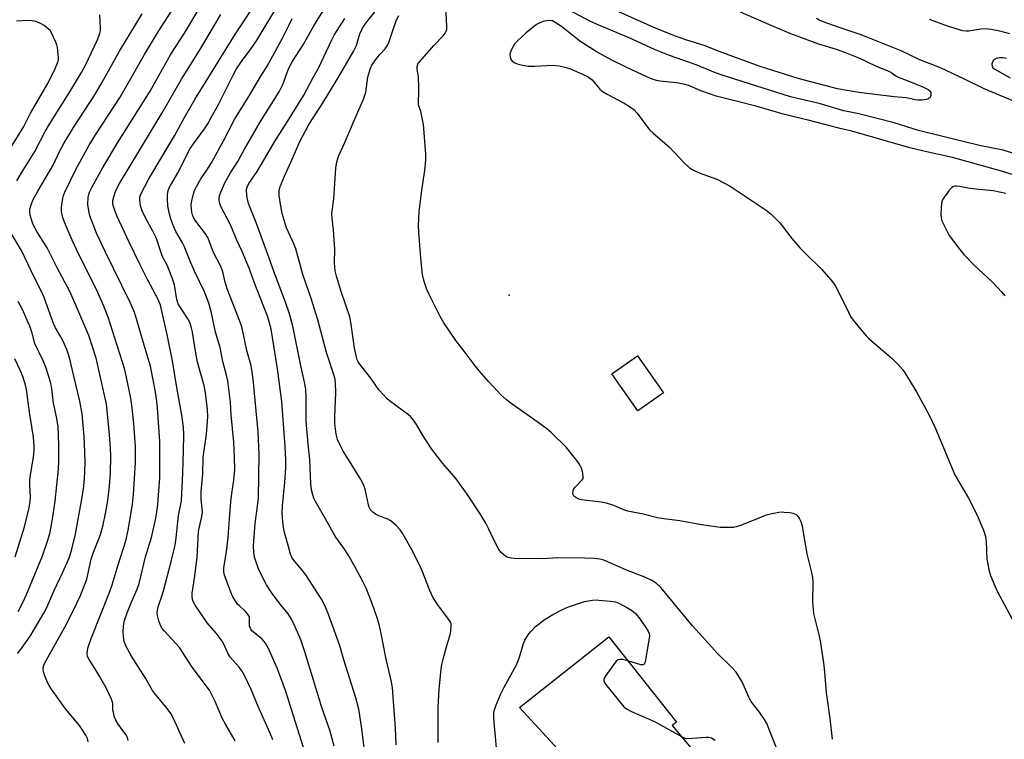
# Model space of a CAD drawing. Units: inches. Extents: x 1273765 to 1279765, y 529451 to 533452.
# Drawn here: x 1278110 to 1278425, y 531518 to 531748 of the extents above; entities that cross this region are included whole.
import ezdxf

# ---------------------------------------------------------------- set-up
doc = ezdxf.new("R2010")
doc.units = ezdxf.units.IN
doc.header["$MEASUREMENT"] = 0
for name, color, linetype in [('BLDG-Footprint', 5, 'Continuous'), ('ELEV-Spot Elevation', 7, 'Continuous'), ('Undefined', 1, 'Continuous')]:
    doc.layers.add(name, color=color, linetype=linetype)

msp = doc.modelspace()

# ---------------------------------------------------------------- linework, layer by layer
at = {"layer": 'BLDG-Footprint'}
for points, elevation in [([(1278315.93, 531629.04), (1278307.73, 531623.28), (1278299.41, 531635.15), (1278307.61, 531640.9)], 421.08), ([(1278332.48, 531506.13), (1278315.62, 531491.97), (1278314.41, 531493.4), (1278312.25, 531495.95), (1278301.26, 531484.32), (1278287.24, 531498.13), (1278292.24, 531503.98), (1278282.9, 531514.13), (1278280.96, 531516.24), (1278269.84, 531528.33), (1278298.47, 531550.98), (1278320.09, 531523.67), (1278318.72, 531522.59)], 418.32)]:
    msp.add_lwpolyline(points, close=True, dxfattribs=dict(at, elevation=elevation))
at = {"layer": 'ELEV-Spot Elevation'}
msp.add_point((1278266.56, 531660.27, 421.42), dxfattribs=at)
at = {"layer": 'Undefined'}
for points, elevation in [([(1278162.72, 531516.81), (1278159.06, 531524.82), (1278158.23, 531526.37), (1278157.08, 531528.07), (1278153.04, 531532.91), (1278152.37, 531533.82), (1278150.11, 531537.74), (1278145.62, 531544.72), (1278143.99, 531547.84), (1278143.35, 531549.45), (1278143.06, 531551.11), (1278142.97, 531552.52), (1278143.12, 531554.51), (1278143.44, 531556.16), (1278144.23, 531558.59), (1278145.55, 531561.84), (1278147.43, 531566.17), (1278148.08, 531568.03), (1278150.14, 531576.55), (1278152.06, 531582.75), (1278153.42, 531588.97), (1278153.77, 531590.97), (1278154.06, 531593.29), (1278154.43, 531597.62), (1278154.67, 531601.7), (1278154.75, 531604.33), (1278154.7, 531613.43), (1278153.95, 531624.23), (1278153.62, 531627.07), (1278153.17, 531629.92), (1278151.74, 531637.52), (1278149.01, 531646.39), (1278147.23, 531652.66), (1278146.48, 531655.04), (1278145.25, 531657.96), (1278137.21, 531674.29), (1278134.48, 531680.08), (1278132.34, 531685.62), (1278131.96, 531687.29), (1278131.7, 531689.25), (1278131.82, 531691.63), (1278131.99, 531692.47), (1278132.25, 531693.22), (1278132.99, 531694.73), (1278136.48, 531701.11), (1278141.38, 531709.35), (1278151.67, 531725.52), (1278158.26, 531737.38), (1278161.48, 531742.3), (1278163.12, 531744.98), (1278170.04, 531756.82)], 402), ([(1278243.78, 531517.17), (1278243.76, 531522.41), (1278243.85, 531528.47), (1278244.15, 531534.14), (1278244.78, 531540.65), (1278244.98, 531542.12), (1278245.36, 531543.83), (1278246.43, 531547.73), (1278247.71, 531552), (1278247.99, 531554.03), (1278247.92, 531555.15), (1278247.6, 531555.89), (1278247.15, 531556.6), (1278243.68, 531561.23), (1278242.19, 531563.46), (1278241.12, 531565.82), (1278238.63, 531572.11), (1278237.91, 531573.73), (1278235.23, 531579.02), (1278232.47, 531583.92), (1278231.69, 531585.16), (1278230.37, 531586.62), (1278228.69, 531588.09), (1278227.67, 531588.63), (1278224.86, 531589.66), (1278223.78, 531590.15), (1278222.88, 531590.8), (1278222.15, 531591.63), (1278221.75, 531592.4), (1278221.47, 531593.22), (1278220.55, 531597.7), (1278220.22, 531598.83), (1278219.78, 531599.94), (1278219.07, 531601.25), (1278215.99, 531606.35), (1278213.39, 531610.37), (1278212.46, 531612.23), (1278211.62, 531614.13), (1278211.17, 531615.8), (1278210.71, 531619.22), (1278210.73, 531621.21), (1278211.09, 531629.12), (1278210.98, 531632.26), (1278210.78, 531633.81), (1278208.02, 531641.96), (1278205.26, 531652.4), (1278203.14, 531659.23), (1278200.54, 531666.84), (1278198.21, 531675.07), (1278197.58, 531676.7), (1278195.29, 531681.78), (1278194.47, 531684.24), (1278193.86, 531686.45), (1278193.43, 531688.7), (1278192.88, 531692.2), (1278192.88, 531693.65), (1278193.23, 531695.06), (1278194.58, 531698.34), (1278196.75, 531703.02), (1278199.57, 531709.41), (1278202.22, 531714.44), (1278203.33, 531716.33), (1278206.24, 531720.73), (1278211.79, 531729.76), (1278216.86, 531738.43), (1278217.69, 531740.18), (1278218.76, 531743.93), (1278219.56, 531745.65), (1278220.65, 531747.25), (1278226.07, 531754.08)], 416), ([(1278144.55, 531517.73), (1278144.37, 531518.75), (1278143.88, 531519.72), (1278141.35, 531523.02), (1278140.63, 531524.27), (1278140.14, 531525.6), (1278139.84, 531526.7), (1278139.72, 531527.53), (1278139.65, 531529.66), (1278139.5, 531530.36), (1278139.19, 531531.17), (1278137.51, 531534.64), (1278135.41, 531538.39), (1278134.14, 531540.51), (1278132.05, 531543.65), (1278131.61, 531544.69), (1278131.5, 531545.47), (1278131.55, 531546.5), (1278131.7, 531547.31), (1278132.72, 531550.39), (1278138.68, 531565.48), (1278139.45, 531567.64), (1278141.37, 531574.04), (1278143.82, 531581.67), (1278144.63, 531585.12), (1278145.98, 531593.32), (1278146.26, 531596.53), (1278146.93, 531606.72), (1278146.97, 531609.81), (1278146.89, 531611.83), (1278146.4, 531619.09), (1278145.91, 531624.2), (1278145.42, 531627.29), (1278143.96, 531634.48), (1278143.42, 531636.78), (1278138.14, 531653.21), (1278136.75, 531656.76), (1278134.48, 531662.04), (1278128.94, 531673.07), (1278126.69, 531677.83), (1278124.72, 531682.35), (1278123.98, 531684.19), (1278123.58, 531685.47), (1278123.28, 531687.08), (1278123.21, 531688.45), (1278123.63, 531691.29), (1278123.84, 531692.12), (1278124.27, 531693.22), (1278127.97, 531700.73), (1278132.13, 531708.24), (1278134.09, 531711.54), (1278142.03, 531723.6), (1278149.83, 531737.3), (1278154.2, 531744.53), (1278160.2, 531753.83)], 400), ([(1278190.93, 531517.96), (1278189.96, 531520.36), (1278186.19, 531528.69), (1278183.91, 531534.14), (1278181.81, 531538.59), (1278180.98, 531540.11), (1278180.08, 531541.25), (1278177.21, 531544.47), (1278176.52, 531545.69), (1278175.23, 531548.56), (1278174.68, 531549.58), (1278172.78, 531552.08), (1278169.89, 531555.4), (1278166.06, 531561.06), (1278165.6, 531561.82), (1278165.26, 531562.62), (1278165.03, 531563.74), (1278165.03, 531564.88), (1278165.83, 531569.75), (1278166.68, 531576.35), (1278167.13, 531584.7), (1278167.36, 531586.12), (1278168.17, 531589.45), (1278168.37, 531590.86), (1278168.32, 531591.98), (1278167.96, 531594.96), (1278167.95, 531597.4), (1278168.43, 531603.12), (1278168.57, 531608.45), (1278169.64, 531615.84), (1278170.04, 531621.37), (1278169.96, 531623.71), (1278169.3, 531629.06), (1278168.87, 531631.36), (1278166.81, 531638.79), (1278166.26, 531641.71), (1278165.21, 531648.43), (1278164.59, 531650.63), (1278164.09, 531651.96), (1278163.71, 531652.74), (1278161.11, 531656.61), (1278160.59, 531657.54), (1278160.2, 531658.89), (1278159.39, 531663.56), (1278158.75, 531665.53), (1278157.15, 531669.67), (1278155.96, 531671.82), (1278155.47, 531672.89), (1278154.57, 531675.37), (1278153.86, 531677.74), (1278153.54, 531678.57), (1278152.49, 531680.7), (1278150.23, 531684.85), (1278149.04, 531687.25), (1278148.55, 531688.85), (1278148.31, 531690.81), (1278148.36, 531691.58), (1278148.65, 531692.55), (1278151.22, 531697.5), (1278159.38, 531711.21), (1278162.7, 531717.33), (1278165.87, 531722.9), (1278178.94, 531743.87), (1278185.18, 531753.37)], 406), ([(1278205.03, 531501.66), (1278194.89, 531533.78), (1278192.33, 531540.75), (1278189.39, 531547.4), (1278188.59, 531548.94), (1278187.5, 531550.22), (1278184.57, 531552.51), (1278184.17, 531552.9), (1278183.81, 531553.42), (1278183.46, 531554.5), (1278183.41, 531555.08), (1278183.46, 531556.66), (1278183.39, 531557.13), (1278183.2, 531557.62), (1278182.77, 531558.32), (1278182.07, 531559.19), (1278180.18, 531560.84), (1278179.6, 531561.44), (1278178.58, 531562.91), (1278178.02, 531563.95), (1278177.45, 531565.24), (1278175.37, 531570.71), (1278175.16, 531571.79), (1278175.16, 531573.11), (1278176.05, 531578.17), (1278176.64, 531582.71), (1278176.98, 531588.75), (1278177.47, 531594.14), (1278177.75, 531596.76), (1278178.42, 531601.07), (1278178.7, 531604.47), (1278178.65, 531608.46), (1278178.35, 531613.25), (1278177.57, 531622.03), (1278177.32, 531626.08), (1278176.44, 531632.81), (1278176.16, 531634.24), (1278174.89, 531639.03), (1278174, 531643.52), (1278172.56, 531648.42), (1278171.18, 531655.05), (1278170.4, 531657.71), (1278169.01, 531661.39), (1278165.83, 531667.91), (1278164.44, 531671.12), (1278162.54, 531675.9), (1278161.85, 531677.24), (1278159.86, 531680.64), (1278158.85, 531682.86), (1278158.12, 531684.97), (1278157.66, 531686.57), (1278157.3, 531688.86), (1278157.13, 531690.87), (1278157.19, 531692.26), (1278157.33, 531693.35), (1278157.65, 531694.39), (1278158.12, 531695.41), (1278160.68, 531699.68), (1278163.28, 531704.97), (1278164.47, 531707.17), (1278165.5, 531708.72), (1278168.98, 531713.47), (1278170.03, 531715.09), (1278171.19, 531717.07), (1278173.64, 531721.52), (1278178.29, 531730.88), (1278179.28, 531732.67), (1278180.83, 531735.06), (1278184, 531739.15), (1278185.62, 531741.61), (1278192.98, 531753.83)], 408), ([(1278221.06, 531507.54), (1278219.45, 531520.82), (1278218.78, 531525.78), (1278218.39, 531527.78), (1278217.46, 531531.42), (1278213.56, 531543.59), (1278212.3, 531548.08), (1278208.62, 531558.45), (1278207.57, 531560.96), (1278206.43, 531562.98), (1278201.62, 531570.43), (1278200.33, 531572.17), (1278197.88, 531575.02), (1278197.08, 531576.17), (1278196.56, 531577.43), (1278195.72, 531580.58), (1278194.61, 531584.28), (1278194.15, 531586.52), (1278193.85, 531590.53), (1278193.97, 531593.02), (1278194.73, 531600.32), (1278195.03, 531605.05), (1278195.05, 531607.47), (1278194.85, 531611.88), (1278193.8, 531626.28), (1278192.39, 531636.67), (1278190.3, 531649.37), (1278189.76, 531651.7), (1278189.18, 531653.52), (1278184.86, 531664.39), (1278183.27, 531668.96), (1278181.05, 531674.23), (1278179.36, 531677.87), (1278177.35, 531682.75), (1278174.22, 531688.68), (1278173.77, 531689.95), (1278173.69, 531691.01), (1278173.85, 531692.12), (1278174.2, 531693.25), (1278175.52, 531696.2), (1278177.37, 531699.42), (1278179.63, 531703.08), (1278181.82, 531707.02), (1278186.94, 531715.81), (1278191.67, 531723.29), (1278192.86, 531725.35), (1278194.07, 531727.7), (1278195.95, 531732.74), (1278197.05, 531734.93), (1278200.58, 531740.42), (1278203.98, 531746.42), (1278208.04, 531752.95)], 412), ([(1278370.03, 531518.16), (1278369.3, 531524.79), (1278368.11, 531533.17), (1278367.61, 531539.66), (1278367.27, 531542.59), (1278366.03, 531550.28), (1278364.04, 531558.42), (1278363.76, 531562.3), (1278363.88, 531568.25), (1278363.74, 531569.98), (1278363.34, 531571.94), (1278361.89, 531577.54), (1278360.41, 531586.21), (1278359.94, 531587.79), (1278359.37, 531588.99), (1278359.04, 531589.41), (1278358.46, 531589.94), (1278358.01, 531590.21), (1278357.48, 531590.39), (1278356.34, 531590.6), (1278354.59, 531590.78), (1278353.71, 531590.82), (1278352.83, 531590.75), (1278350.18, 531590.23), (1278348.45, 531589.78), (1278344.6, 531588.12), (1278340.54, 531586.55), (1278339.17, 531586.1), (1278338.33, 531585.95), (1278337.19, 531585.88), (1278334.03, 531585.91), (1278328.12, 531586.83), (1278321.18, 531588.11), (1278316.04, 531588.67), (1278314.05, 531588.99), (1278309.42, 531590.19), (1278304.51, 531591.12), (1278303.28, 531591.57), (1278299.99, 531593.01), (1278297.98, 531593.59), (1278295.93, 531594.01), (1278289.69, 531594.81), (1278288.83, 531595.02), (1278287.86, 531595.51), (1278287.28, 531596.01), (1278287.04, 531596.42), (1278286.91, 531597.11), (1278287, 531597.82), (1278287.23, 531598.27), (1278287.71, 531598.91), (1278289.93, 531601.17), (1278290.17, 531601.63), (1278290.25, 531602.14), (1278290.11, 531603.27), (1278289.63, 531604.97), (1278289.26, 531605.73), (1278288.51, 531606.9), (1278287.33, 531608.48), (1278284.74, 531611.6), (1278280.08, 531616.23), (1278278.54, 531617.54), (1278275.83, 531619.55), (1278267.53, 531625.38), (1278265.66, 531626.79), (1278263.8, 531628.48), (1278262.79, 531629.51), (1278259.91, 531632.6), (1278256.92, 531636.09), (1278255.61, 531637.67), (1278252.17, 531642.32), (1278249.42, 531645.73), (1278245.58, 531651.45), (1278244.35, 531653.71), (1278240.84, 531660.67), (1278240.23, 531662.05), (1278239.37, 531664.6), (1278238.78, 531666.89), (1278238.31, 531670.92), (1278237.59, 531680.34), (1278237.55, 531682.66), (1278237.71, 531686.94), (1278238.56, 531693.82), (1278239.57, 531700.17), (1278239.85, 531703.62), (1278239.9, 531705.36), (1278239.36, 531712.2), (1278239.08, 531714.86), (1278238.4, 531718.57), (1278238.17, 531719.4), (1278237.61, 531720.84), (1278237.48, 531721.42), (1278237.46, 531722.54), (1278237.63, 531724.82), (1278237.63, 531726.55), (1278237.47, 531730.02), (1278237.13, 531732.62), (1278237.11, 531733.45), (1278237.32, 531734.17), (1278237.89, 531735.01), (1278242.47, 531740.11), (1278245.4, 531743.23), (1278246.03, 531744.06), (1278246.37, 531744.69), (1278246.54, 531745.24), (1278246.61, 531746.08), (1278246.25, 531752.7)], 420), ([(1278428.33, 531705.46), (1278424.65, 531706.7), (1278417.55, 531708.01), (1278405.73, 531710.93), (1278397.58, 531713.01), (1278389.74, 531715.45), (1278378.5, 531718.25), (1278373.64, 531719.28), (1278365.7, 531721.61), (1278356.57, 531723.75), (1278334.35, 531730.76), (1278332.02, 531731.66), (1278326.38, 531734.02), (1278317.84, 531736.99), (1278313.05, 531738.85), (1278304.93, 531742.57), (1278295.19, 531746.66), (1278292.37, 531747.99), (1278284.95, 531751.84)], 422), ([(1278340.45, 531750.96), (1278350.46, 531746.51), (1278356.57, 531744.04), (1278365.58, 531740.7), (1278371.15, 531738.99), (1278373.81, 531738.06), (1278378.68, 531736.12), (1278383.76, 531733.63), (1278387.78, 531732.06), (1278388.66, 531731.59), (1278390.3, 531730.42), (1278391.05, 531730), (1278394.42, 531728.72), (1278399.16, 531726.79), (1278400.61, 531726.09), (1278401.17, 531725.64), (1278401.5, 531725.07), (1278401.52, 531724.14), (1278401.3, 531723.5), (1278400.8, 531723.07), (1278400.07, 531722.84), (1278398.71, 531722.64), (1278397.32, 531722.61), (1278396.48, 531722.72), (1278393.74, 531723.37), (1278389.73, 531723.73), (1278378.42, 531725.12), (1278371.57, 531726.33), (1278359.06, 531729.55), (1278346.83, 531733.39), (1278333.72, 531738.23), (1278329.27, 531740.06), (1278323.04, 531741.97), (1278319.44, 531743.25), (1278312.65, 531746.06), (1278300.72, 531751.4)], 424), ([(1278104.63, 531703.68), (1278111.14, 531714.28), (1278113.37, 531718.45), (1278118.88, 531728.01), (1278121.37, 531732.96), (1278122.07, 531734.85), (1278122.23, 531735.7), (1278122.25, 531736.28), (1278121.94, 531739.5), (1278121.76, 531740.36), (1278121.47, 531741.2), (1278120.07, 531744.17), (1278119.58, 531744.91), (1278119.02, 531745.5), (1278117.72, 531746.53), (1278116.77, 531747.12), (1278115.15, 531747.79), (1278113.9, 531748.06), (1278112.81, 531748.1), (1278108.8, 531747.96)], 394), ([(1278108.93, 531696.87), (1278110.39, 531699.39), (1278114.73, 531706.23), (1278118, 531712.59), (1278119.38, 531715.02), (1278125.9, 531725.28), (1278129.68, 531731.48), (1278130.92, 531733.85), (1278134.64, 531741.72), (1278135.51, 531744.02), (1278135.69, 531744.82), (1278135.75, 531745.67), (1278135.56, 531749.98)], 396), ([(1278131.82, 531517.39), (1278131.52, 531518.42), (1278131.04, 531519.44), (1278129.02, 531522.56), (1278124.56, 531527.94), (1278120.03, 531534.21), (1278119.3, 531535.38), (1278118.79, 531536.39), (1278117.87, 531538.45), (1278117.44, 531539.7), (1278117.34, 531540.42), (1278117.39, 531541.12), (1278117.59, 531541.88), (1278117.93, 531542.66), (1278124.26, 531554.09), (1278126.89, 531559.01), (1278129.33, 531564.21), (1278131.32, 531569.45), (1278132.75, 531575.78), (1278133.51, 531578.02), (1278135.24, 531582.36), (1278135.71, 531583.71), (1278136.54, 531586.77), (1278137.3, 531590.44), (1278138.03, 531594.56), (1278138.59, 531599.13), (1278138.94, 531603.4), (1278139.08, 531608.7), (1278138.95, 531611.37), (1278138.6, 531615.61), (1278137.87, 531623.42), (1278137.61, 531625.39), (1278137.22, 531627.33), (1278134.29, 531640.08), (1278133.21, 531643.7), (1278131.94, 531647.32), (1278130.44, 531651.06), (1278127.87, 531657.1), (1278125.89, 531661.42), (1278121.84, 531669.01), (1278118.68, 531675.42), (1278115.37, 531680.66), (1278114.1, 531683.12), (1278113.59, 531684.44), (1278113.22, 531685.82), (1278113.11, 531686.67), (1278113.16, 531687.8), (1278113.62, 531689.52), (1278114.32, 531691.09), (1278115.67, 531693.58), (1278120.55, 531701.85), (1278122.62, 531706.27), (1278123.94, 531708.81), (1278127.09, 531713.96), (1278133.95, 531724.39), (1278136.31, 531728.43), (1278141.77, 531738.33), (1278149.11, 531750.25)], 398), ([(1278178.88, 531517.71), (1278175.69, 531523.02), (1278174.81, 531524.75), (1278172.42, 531530.28), (1278171.3, 531532.63), (1278170.59, 531533.89), (1278165.02, 531541.25), (1278161.02, 531547.56), (1278156.22, 531552.72), (1278155.51, 531553.62), (1278155.09, 531554.38), (1278154.45, 531556.04), (1278153.94, 531557.74), (1278153.85, 531558.59), (1278153.93, 531559.45), (1278154.26, 531560.86), (1278155.51, 531564.31), (1278155.93, 531565.71), (1278158.39, 531575.01), (1278159.24, 531578.58), (1278159.58, 531580.3), (1278159.93, 531582.66), (1278160.72, 531589.79), (1278161.64, 531594.45), (1278162.11, 531603.29), (1278162.34, 531610.58), (1278162.42, 531615.62), (1278162.28, 531618.07), (1278161.74, 531621.85), (1278160.13, 531630.72), (1278158.75, 531639.31), (1278157.18, 531647.2), (1278154.9, 531657.09), (1278154.15, 531658.93), (1278150.74, 531665.3), (1278148.32, 531670.19), (1278144.88, 531677.28), (1278141.09, 531685.42), (1278140.42, 531687.04), (1278139.8, 531688.92), (1278139.65, 531689.73), (1278139.68, 531690.6), (1278139.96, 531691.73), (1278140.52, 531693.41), (1278141.48, 531695.43), (1278155.46, 531718.64), (1278161.69, 531729.42), (1278167.4, 531738.55), (1278174.27, 531750.03)], 404), ([(1278210.51, 531515.96), (1278209.8, 531518.78), (1278209.19, 531520.76), (1278206.59, 531528.36), (1278201.27, 531545.8), (1278199.83, 531550.01), (1278198.07, 531554.2), (1278196.88, 531556.58), (1278195.74, 531558.26), (1278193.24, 531561.39), (1278190.44, 531565.15), (1278188.9, 531567.58), (1278186.42, 531572.38), (1278185, 531576.49), (1278184.76, 531577.91), (1278184.73, 531580.15), (1278185.26, 531587.18), (1278186.03, 531592.75), (1278186.28, 531595.42), (1278186.55, 531609.31), (1278186.23, 531616.53), (1278184.59, 531633.44), (1278184.2, 531636.38), (1278183.84, 531638.07), (1278182.54, 531642.61), (1278181.53, 531647.64), (1278180.92, 531650.09), (1278179.9, 531653.07), (1278176.24, 531662.28), (1278175.63, 531664.45), (1278175.04, 531667.31), (1278174.71, 531668.37), (1278174.13, 531669.69), (1278171.91, 531673.92), (1278170.56, 531677.65), (1278170.09, 531678.7), (1278169.3, 531679.94), (1278166.23, 531683.95), (1278165.47, 531685.15), (1278165.18, 531685.93), (1278164.99, 531686.78), (1278164.82, 531687.94), (1278164.78, 531689.07), (1278164.94, 531690.47), (1278165.48, 531692.69), (1278165.85, 531693.75), (1278166.49, 531695.01), (1278167.89, 531697.46), (1278169.99, 531700.62), (1278171.33, 531702.86), (1278175.05, 531709.64), (1278178.74, 531716.7), (1278183.24, 531723.82), (1278187.05, 531730.33), (1278189.03, 531733.53), (1278193.94, 531742.45), (1278196.06, 531746.79), (1278197.12, 531748.78)], 410), ([(1278230.31, 531516.41), (1278230.18, 531521.73), (1278229.19, 531534.64), (1278228.84, 531536.56), (1278227.16, 531543.83), (1278225.6, 531552.07), (1278225.02, 531554.52), (1278224.36, 531556.74), (1278222.69, 531561.6), (1278220.72, 531566.53), (1278219.72, 531568.66), (1278217.27, 531573.26), (1278215, 531577.18), (1278213.63, 531579.34), (1278211.06, 531582.87), (1278210.26, 531584.09), (1278208.73, 531586.99), (1278204.57, 531594.3), (1278204.05, 531595.35), (1278203.68, 531596.38), (1278203.28, 531597.98), (1278203.05, 531599.91), (1278202.71, 531607.65), (1278202.18, 531612.57), (1278201.59, 531619.96), (1278201.51, 531623.46), (1278201.59, 531627.72), (1278201.45, 531630.2), (1278201.07, 531632.46), (1278199.77, 531638.2), (1278197.25, 531650.33), (1278196.17, 531654.34), (1278194.93, 531658.05), (1278191.4, 531667.34), (1278189.75, 531672.09), (1278185.62, 531683.24), (1278183.15, 531689.57), (1278182.68, 531691.51), (1278182.43, 531693.53), (1278182.46, 531694.07), (1278182.64, 531694.81), (1278183.22, 531696), (1278185.85, 531699.83), (1278191.91, 531710.17), (1278195.05, 531715.03), (1278200.76, 531724.3), (1278203.8, 531729.93), (1278205.5, 531732.89), (1278209.75, 531741.99), (1278210.55, 531743.41), (1278213.89, 531748.76)], 414), ([(1278353.4, 531512.18), (1278348.96, 531523.2), (1278348.25, 531524.46), (1278346.66, 531526.84), (1278343.9, 531530.36), (1278343.23, 531531.66), (1278341.06, 531536.52), (1278339.97, 531538.52), (1278339.18, 531539.69), (1278337.8, 531541.16), (1278332.96, 531545.86), (1278331.35, 531547.6), (1278325.24, 531554.51), (1278315.09, 531566.72), (1278313.6, 531568.08), (1278312.19, 531568.98), (1278309.93, 531570.01), (1278304.12, 531572.31), (1278298.16, 531574.98), (1278296.84, 531575.46), (1278295.54, 531575.79), (1278293.58, 531576.01), (1278290.73, 531576.16), (1278282.13, 531576.19), (1278277.21, 531575.87), (1278268.23, 531576.03), (1278267.12, 531576.12), (1278266.14, 531576.35), (1278265.46, 531576.67), (1278264.77, 531577.16), (1278263.94, 531577.94), (1278263.27, 531578.87), (1278261.49, 531582.2), (1278260.04, 531585.44), (1278259.04, 531587.27), (1278257.22, 531590.34), (1278253.06, 531596.63), (1278249.53, 531601.46), (1278245.34, 531606.44), (1278241.67, 531611.05), (1278238.74, 531615.54), (1278236.88, 531618.86), (1278235.87, 531620.31), (1278234.94, 531621.44), (1278234.31, 531622.03), (1278228.28, 531626.51), (1278227.39, 531627.25), (1278226.38, 531628.27), (1278224.85, 531630), (1278222.27, 531633.67), (1278219, 531637.76), (1278218.19, 531638.94), (1278217.88, 531639.61), (1278217.63, 531640.44), (1278217.04, 531643.3), (1278215.96, 531651.03), (1278215.49, 531653.33), (1278212.73, 531661.46), (1278211.28, 531666.3), (1278210.86, 531668.02), (1278210.61, 531670.59), (1278210.71, 531674.99), (1278210.67, 531676.46), (1278210.3, 531681.19), (1278209.85, 531684.81), (1278209.82, 531686.25), (1278210.37, 531691.13), (1278211.05, 531700.9), (1278211.36, 531702.88), (1278212.06, 531704.93), (1278213.98, 531709.1), (1278216.96, 531716.14), (1278219.95, 531722.94), (1278220.6, 531725.22), (1278221.32, 531730.02), (1278222.01, 531732.6), (1278222.59, 531733.89), (1278223.49, 531735.3), (1278224.99, 531737.12), (1278226.86, 531739.12), (1278227.5, 531740.03), (1278227.86, 531740.8), (1278229.14, 531744.63), (1278230.52, 531748.41), (1278231.18, 531749.71)], 418), ([(1278430.53, 531697.92), (1278424.15, 531699.96), (1278408.43, 531704.3), (1278400.61, 531706.05), (1278394.79, 531707.46), (1278376.17, 531712.71), (1278372.44, 531713.59), (1278362.21, 531716.28), (1278354.7, 531718.05), (1278345.88, 531720.66), (1278339.24, 531722.39), (1278332.76, 531723.97), (1278327.83, 531725.69), (1278324.25, 531727.2), (1278322.9, 531727.65), (1278320.14, 531728.18), (1278314.79, 531728.75), (1278313.69, 531728.99), (1278312.35, 531729.39), (1278310.59, 531730.13), (1278304.14, 531733.15), (1278299.63, 531735.39), (1278294.65, 531737.98), (1278289.15, 531741.55), (1278283.29, 531746.28), (1278280.38, 531748.06), (1278279.59, 531748.11), (1278278.49, 531748.03), (1278277.45, 531747.83), (1278276.36, 531747.44), (1278275.33, 531746.92), (1278274.17, 531746.07), (1278272.02, 531744.24), (1278269.2, 531741.61), (1278268.29, 531740.56), (1278267.81, 531739.87), (1278267.27, 531738.85), (1278266.87, 531737.79), (1278266.77, 531737.26), (1278266.85, 531736.51), (1278267.1, 531735.79), (1278267.5, 531735.17), (1278268.37, 531734.56), (1278269.4, 531734.14), (1278270.75, 531733.85), (1278272.66, 531733.58), (1278274.66, 531733.52), (1278280.57, 531733.82), (1278281.45, 531733.8), (1278282.58, 531733.62), (1278284.81, 531733.1), (1278286.19, 531732.68), (1278290.24, 531730.9), (1278291.82, 531730.1), (1278293.07, 531729.14), (1278295.59, 531726.23), (1278296.63, 531725.31), (1278297.87, 531724.56), (1278303.38, 531721.72), (1278305.37, 531720.44), (1278306.55, 531719.55), (1278307.51, 531718.49), (1278310.47, 531714.43), (1278311.59, 531713.05), (1278312.65, 531712.06), (1278317.71, 531707.74), (1278322.52, 531702.58), (1278324.29, 531701.02), (1278325.51, 531700.28), (1278327.31, 531699.45), (1278333.02, 531697.41), (1278337.31, 531695.16), (1278348.84, 531687.48), (1278350.35, 531686.17), (1278353.03, 531683.57), (1278353.96, 531682.44), (1278356.97, 531678.42), (1278359.56, 531675.42), (1278360.92, 531673.99), (1278366.59, 531668.48), (1278370.16, 531664.41), (1278370.93, 531663.19), (1278372.71, 531659.82), (1278375.13, 531654.78), (1278375.83, 531653.49), (1278376.68, 531652.31), (1278379.61, 531648.65), (1278380.75, 531647.31), (1278381.75, 531646.33), (1278389.27, 531639.89), (1278390.94, 531638.21), (1278392.49, 531636.41), (1278393.19, 531635.45), (1278396.89, 531629.33), (1278400.97, 531621.84), (1278403.03, 531617.56), (1278409.22, 531602.77), (1278413.5, 531595.37), (1278415.79, 531590.96), (1278416.65, 531589.09), (1278418.46, 531584.75), (1278418.97, 531583.09), (1278419.18, 531581.37), (1278419.46, 531575.76), (1278420.07, 531572.53), (1278420.63, 531570.53), (1278421.97, 531567.24), (1278422.84, 531565.38), (1278428.08, 531555.61)], 420), ([(1278364.91, 531748.9), (1278365.97, 531748.3), (1278368.37, 531747.33), (1278372.67, 531745.77), (1278378.82, 531743.74), (1278381.27, 531742.85), (1278391.87, 531738.51), (1278397.88, 531735.63), (1278404.44, 531733.12), (1278412.17, 531729.46), (1278418.47, 531726.37), (1278430.73, 531721.29)], 422), ([(1278426.73, 531743.86), (1278423.57, 531744.71), (1278420.8, 531745.28), (1278418.86, 531745.44), (1278417.48, 531745.36), (1278413.62, 531744.71), (1278412.81, 531744.71), (1278411.69, 531744.89), (1278407.2, 531746.22), (1278401.02, 531748.48)], 422), ([(1278425.74, 531736.02), (1278424.6, 531736.21), (1278423.47, 531736.21), (1278422.4, 531736.03), (1278421.73, 531735.72), (1278421.41, 531735.32), (1278421.07, 531734.3), (1278421.09, 531733.53), (1278421.39, 531733.03), (1278422.03, 531732.53), (1278426.9, 531729.84)], 420), ([(1278425.46, 531692.85), (1278421.46, 531693.61), (1278415.94, 531694.14), (1278413.3, 531694.51), (1278410.65, 531695.08), (1278409.78, 531695.15), (1278409.23, 531695.11), (1278408.71, 531694.99), (1278408.25, 531694.74), (1278407.26, 531693.7), (1278405.37, 531691.02), (1278405.13, 531690.49), (1278404.94, 531689.68), (1278404.73, 531686.26), (1278404.81, 531684.86), (1278405.06, 531684.05), (1278405.52, 531683), (1278406.79, 531680.4), (1278407.38, 531679.4), (1278410.79, 531674.88), (1278412.09, 531673.27), (1278415.45, 531669.78), (1278421.18, 531664.46), (1278424.2, 531661.18), (1278425.15, 531660.04)], 418), ([(1278109.13, 531545.6), (1278110.19, 531546.88), (1278113.4, 531551.49), (1278114.95, 531554), (1278117.64, 531558.55), (1278118.59, 531560.33), (1278120.81, 531565.6), (1278123.67, 531571.67), (1278125.79, 531576.46), (1278126.59, 531579.02), (1278127.69, 531583.79), (1278129.86, 531595.64), (1278130.25, 531598.26), (1278130.58, 531601.43), (1278130.81, 531606.59), (1278130.75, 531610.19), (1278130.48, 531614.91), (1278129.82, 531622.35), (1278129.09, 531626.39), (1278127.17, 531634.35), (1278126.06, 531639.38), (1278125.62, 531640.95), (1278124.91, 531642.84), (1278123.62, 531645.81), (1278122.86, 531647.24), (1278121.35, 531649.77), (1278120.65, 531651.24), (1278117.66, 531659.52), (1278116.82, 531661.43), (1278114.57, 531665.8), (1278110.47, 531674.61), (1278105.84, 531682.28)], 396), ([(1278109.41, 531559.07), (1278110.86, 531561.9), (1278112.08, 531564.54), (1278117.15, 531576.88), (1278118.73, 531581.53), (1278119.47, 531584.02), (1278120.29, 531587.99), (1278121.21, 531594.36), (1278122.25, 531604.56), (1278122.44, 531607.31), (1278122.44, 531612.43), (1278122.17, 531618.24), (1278121.63, 531621.37), (1278120.69, 531625.69), (1278120.06, 531631.13), (1278119.76, 531632.48), (1278119.34, 531633.87), (1278118.3, 531636.91), (1278117.35, 531639.31), (1278114.74, 531644.81), (1278113.83, 531648.15), (1278113.08, 531650.32), (1278110.61, 531655.9), (1278109.41, 531658.26)], 394), ([(1278108.43, 531576.58), (1278111.38, 531586.12), (1278112.92, 531592.23), (1278113.25, 531594.26), (1278113.3, 531595.7), (1278113.12, 531599.41), (1278113.14, 531601.2), (1278113.31, 531602.68), (1278114.31, 531608.52), (1278114.49, 531610.48), (1278114.5, 531611.93), (1278114.27, 531614.88), (1278112.96, 531622.86), (1278112.06, 531630.11), (1278111.64, 531631.87), (1278110.82, 531634.23), (1278109.98, 531636.32), (1278108.34, 531639.93)], 392), ([(1278263.17, 531507.26), (1278262.08, 531520.17), (1278261.72, 531523.63), (1278261.62, 531525.42), (1278261.66, 531526.6), (1278261.86, 531527.63), (1278262.26, 531528.86), (1278263.9, 531532.73), (1278264.94, 531534.82), (1278268.91, 531542.02), (1278269.72, 531544.09), (1278271.08, 531548.86), (1278271.58, 531549.91), (1278272.81, 531551.88), (1278273.53, 531552.78), (1278274.97, 531554.21), (1278278.02, 531556.61), (1278280.52, 531558.09), (1278283.63, 531559.67), (1278285.57, 531560.53), (1278290.63, 531562.25), (1278293.17, 531562.68), (1278294.36, 531562.76), (1278295.25, 531562.73), (1278298.82, 531562.41), (1278300.58, 531562.15), (1278301.66, 531561.75), (1278304.45, 531560.23), (1278305.66, 531559.45), (1278306.93, 531558.39), (1278308.06, 531557.13), (1278310.11, 531554.24), (1278311.06, 531552.77), (1278311.37, 531552), (1278311.42, 531551.16), (1278311.27, 531550), (1278310.13, 531543.48), (1278309.92, 531542.66), (1278309.72, 531542.22), (1278309.33, 531541.95), (1278308.62, 531541.97), (1278304.56, 531543.29)], 418), ([(1278304.56, 531543.29), (1278302.76, 531543.67), (1278301.83, 531543.74), (1278301.35, 531543.63), (1278300.75, 531543.15), (1278297.71, 531538.89), (1278296.98, 531537.7), (1278296.81, 531537.23), (1278296.83, 531536.76), (1278297.34, 531535.82), (1278302.8, 531529.08), (1278303.39, 531528.43), (1278304.06, 531527.88), (1278305.65, 531527.07), (1278313.06, 531523.82), (1278321.68, 531519.05)], 418), ([(1278321.68, 531519.05), (1278322.8, 531518.56), (1278323.6, 531518.44), (1278329.6, 531518.87), (1278330.45, 531518.85), (1278331.25, 531518.66), (1278332.45, 531517.91)], 418)]:
    msp.add_lwpolyline(points, dxfattribs=dict(at, elevation=elevation))

doc.saveas('drawing.dxf')
